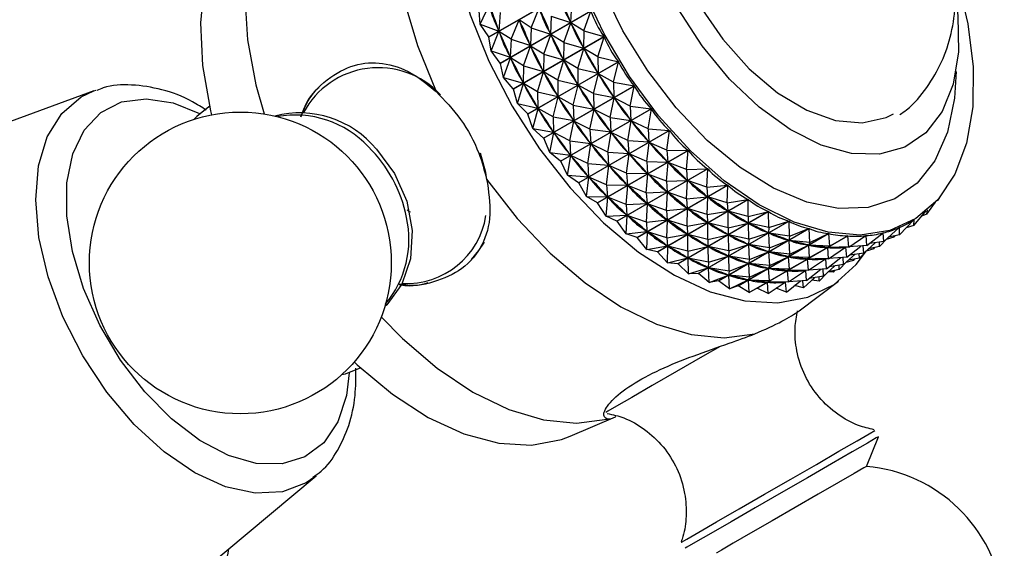
# Model space of a CAD drawing. Units: millimetres. Extents: x 3 to 3996, y 5 to 3995.
# Drawn here: x 545 to 587, y 822 to 845 of the extents above; entities that cross this region are included whole.
import ezdxf

# ---------------------------------------------------------------- set-up
doc = ezdxf.new("R2010")
doc.units = ezdxf.units.MM

msp = doc.modelspace()

# ---------------------------------------------------------------- linework, layer by layer
at = {"color": 7, "linetype": 'Continuous', "lineweight": 25}
for p, q in [((564.755, 843.992), (568.656, 846.244)), ((568.66, 846.234), (564.759, 843.982)), ((564.382, 844.547), (564.338, 845.119)), ((564.382, 844.547), (564.772, 845.364)), ((565.247, 842.863), (569.149, 845.116)), ((569.153, 845.106), (565.252, 842.854)), ((566.58, 844.391), (566.925, 845.227)), ((568.312, 845.391), (568.275, 844.618)), ((568.85, 844.25), (569.153, 845.106)), ((565.248, 845.047), (565.185, 844.246)), ((565.714, 843.891), (566.059, 844.727)), ((566.58, 844.391), (566.059, 844.727)), ((566.076, 844.686), (566.059, 844.727)), ((567.446, 844.891), (567.409, 844.118)), ((567.446, 844.891), (568.275, 844.618)), ((564.382, 844.547), (565.185, 844.246)), ((564.755, 843.992), (564.382, 844.547)), ((565.185, 844.246), (565.169, 844.287)), ((566.58, 844.391), (566.543, 843.618)), ((566.58, 844.391), (567.409, 844.118)), ((567.984, 843.75), (568.285, 844.598)), ((568.275, 844.618), (568.258, 844.658)), ((568.85, 844.25), (568.285, 844.598)), ((568.305, 844.559), (568.285, 844.598)), ((564.848, 843.391), (564.759, 843.982)), ((564.848, 843.391), (565.192, 844.227)), ((565.714, 843.891), (565.192, 844.227)), ((565.21, 844.186), (565.192, 844.227)), ((565.714, 843.891), (565.677, 843.118)), ((565.714, 843.891), (566.543, 843.618)), ((565.808, 841.754), (569.71, 844.007)), ((569.715, 843.997), (565.813, 841.745)), ((567.118, 843.25), (567.418, 844.098)), ((567.409, 844.118), (567.391, 844.158)), ((567.984, 843.75), (567.418, 844.098)), ((567.439, 844.059), (567.418, 844.098)), ((568.85, 844.25), (568.836, 843.509)), ((568.85, 844.25), (569.71, 844.007)), ((569.455, 843.133), (569.715, 843.997)), ((566.252, 842.75), (566.552, 843.598)), ((566.543, 843.618), (566.525, 843.658)), ((567.118, 843.25), (566.552, 843.598)), ((566.572, 843.559), (566.552, 843.598)), ((567.984, 843.75), (567.97, 843.009)), ((567.984, 843.75), (568.836, 843.509)), ((568.589, 842.633), (568.846, 843.49)), ((568.836, 843.509), (568.816, 843.549)), ((569.455, 843.133), (568.846, 843.49)), ((568.869, 843.451), (568.846, 843.49)), ((564.848, 843.391), (565.677, 843.118)), ((565.247, 842.863), (564.848, 843.391)), ((565.385, 842.25), (565.686, 843.098)), ((565.677, 843.118), (565.659, 843.158)), ((566.252, 842.75), (565.686, 843.098)), ((565.706, 843.059), (565.686, 843.098)), ((567.118, 843.25), (567.103, 842.509)), ((567.118, 843.25), (567.97, 843.009)), ((567.722, 842.133), (567.98, 842.99)), ((567.97, 843.009), (567.95, 843.048)), ((568.589, 842.633), (567.98, 842.99)), ((568.002, 842.951), (567.98, 842.99)), ((569.455, 843.133), (569.459, 842.429)), ((569.455, 843.133), (570.333, 842.927)), ((565.385, 842.25), (565.252, 842.854)), ((566.252, 842.75), (566.237, 842.009)), ((566.252, 842.75), (567.103, 842.509)), ((566.432, 840.675), (570.333, 842.927)), ((570.339, 842.918), (566.437, 840.666)), ((568.589, 842.633), (568.593, 841.929)), ((568.589, 842.633), (569.459, 842.429)), ((570.121, 842.052), (570.339, 842.918)), ((565.385, 842.25), (566.237, 842.009)), ((565.808, 841.754), (565.385, 842.25)), ((566.856, 841.633), (567.114, 842.49)), ((567.103, 842.509), (567.083, 842.548)), ((567.722, 842.133), (567.114, 842.49)), ((567.136, 842.451), (567.114, 842.49)), ((567.722, 842.133), (567.727, 841.429)), ((567.722, 842.133), (568.593, 841.929)), ((569.255, 841.552), (569.471, 842.411)), ((569.459, 842.429), (569.437, 842.468)), ((570.121, 842.052), (569.471, 842.411)), ((569.495, 842.373), (569.471, 842.411)), ((547.74, 841.671), (547.844, 841.707)), ((565.99, 841.133), (565.813, 841.745)), ((565.99, 841.133), (566.248, 841.989)), ((566.237, 842.009), (566.217, 842.048)), ((566.856, 841.633), (566.248, 841.989)), ((566.27, 841.951), (566.248, 841.989)), ((567.113, 839.636), (571.014, 841.888)), ((571.02, 841.879), (567.119, 839.627)), ((568.388, 841.052), (568.605, 841.911)), ((568.593, 841.929), (568.571, 841.968)), ((569.255, 841.552), (568.605, 841.911)), ((568.629, 841.873), (568.605, 841.911)), ((570.121, 842.052), (571.014, 841.888)), ((570.121, 842.052), (570.14, 841.389)), ((570.842, 841.017), (571.02, 841.879)), ((547.74, 841.671), (539.696, 838.726)), ((566.856, 841.633), (566.861, 840.929)), ((566.856, 841.633), (567.727, 841.429)), ((567.522, 840.552), (567.738, 841.411)), ((567.727, 841.429), (567.705, 841.468)), ((568.388, 841.052), (567.738, 841.411)), ((567.763, 841.373), (567.738, 841.411)), ((569.255, 841.552), (569.274, 840.889)), ((569.255, 841.552), (570.14, 841.389)), ((569.976, 840.517), (570.153, 841.372)), ((570.14, 841.389), (570.116, 841.427)), ((570.842, 841.017), (570.153, 841.372)), ((570.179, 841.336), (570.153, 841.372)), ((552.727, 841.002), (552.69, 840.98)), ((565.99, 841.133), (566.861, 840.929)), ((566.432, 840.675), (565.99, 841.133)), ((566.656, 840.052), (566.872, 840.911)), ((566.861, 840.929), (566.838, 840.968)), ((567.522, 840.552), (566.872, 840.911)), ((566.897, 840.873), (566.872, 840.911)), ((567.844, 838.646), (571.746, 840.898)), ((571.753, 840.89), (567.851, 838.638)), ((568.388, 841.052), (568.408, 840.389)), ((568.388, 841.052), (569.274, 840.889)), ((569.11, 840.017), (569.286, 840.872)), ((569.274, 840.889), (569.25, 840.927)), ((569.976, 840.517), (569.286, 840.872)), ((569.313, 840.836), (569.286, 840.872)), ((570.842, 841.017), (571.746, 840.898)), ((570.842, 841.017), (570.872, 840.399)), ((571.611, 840.037), (571.753, 840.89)), ((566.656, 840.052), (566.437, 840.666)), ((567.522, 840.552), (567.542, 839.889)), ((567.522, 840.552), (568.408, 840.389)), ((569.976, 840.517), (570.006, 839.899)), ((569.976, 840.517), (570.872, 840.399)), ((566.656, 840.052), (567.542, 839.889)), ((567.113, 839.636), (566.656, 840.052)), ((568.243, 839.517), (568.42, 840.372)), ((568.408, 840.389), (568.383, 840.427)), ((569.11, 840.017), (568.42, 840.372)), ((568.446, 840.336), (568.42, 840.372)), ((569.11, 840.017), (569.14, 839.399)), ((569.11, 840.017), (570.006, 839.899)), ((570.745, 839.537), (570.885, 840.383)), ((570.872, 840.399), (570.846, 840.435)), ((571.611, 840.037), (570.885, 840.383)), ((570.913, 840.349), (570.885, 840.383)), ((571.611, 840.037), (572.522, 839.967)), ((571.611, 840.037), (571.648, 839.468)), ((567.377, 839.017), (567.119, 839.627)), ((567.377, 839.017), (567.554, 839.872)), ((567.542, 839.889), (567.517, 839.927)), ((568.243, 839.517), (567.554, 839.872)), ((567.58, 839.836), (567.554, 839.872)), ((568.62, 837.715), (572.522, 839.967)), ((572.529, 839.96), (568.627, 837.707)), ((569.879, 839.037), (570.019, 839.882)), ((570.006, 839.899), (569.979, 839.935)), ((570.745, 839.537), (570.019, 839.882)), ((570.047, 839.849), (570.019, 839.882)), ((572.422, 839.122), (572.529, 839.96)), ((568.243, 839.517), (568.273, 838.899)), ((568.243, 839.517), (569.14, 839.399)), ((569.013, 838.537), (569.153, 839.382)), ((569.14, 839.399), (569.113, 839.435)), ((569.879, 839.037), (569.153, 839.382)), ((569.181, 839.349), (569.153, 839.382)), ((570.745, 839.537), (570.781, 838.968)), ((570.745, 839.537), (571.648, 839.468)), ((571.556, 838.622), (571.661, 839.452)), ((571.648, 839.468), (571.62, 839.501)), ((572.422, 839.122), (571.661, 839.452)), ((571.691, 839.421), (571.661, 839.452)), ((567.377, 839.017), (568.273, 838.899)), ((567.844, 838.646), (567.377, 839.017)), ((568.147, 838.037), (568.286, 838.882)), ((568.273, 838.899), (568.247, 838.935)), ((569.013, 838.537), (568.286, 838.882)), ((568.314, 838.849), (568.286, 838.882)), ((569.433, 836.851), (573.334, 839.104)), ((573.341, 839.097), (569.44, 836.844)), ((569.879, 839.037), (569.915, 838.468)), ((569.879, 839.037), (570.781, 838.968)), ((570.69, 838.122), (570.795, 838.952)), ((570.781, 838.968), (570.754, 839.001)), ((571.556, 838.622), (570.795, 838.952)), ((570.824, 838.921), (570.795, 838.952)), ((572.422, 839.122), (573.334, 839.104)), ((572.422, 839.122), (572.46, 838.604)), ((573.266, 838.28), (573.341, 839.097)), ((568.147, 838.037), (567.851, 838.638)), ((569.013, 838.537), (569.049, 837.968)), ((569.013, 838.537), (569.915, 838.468)), ((569.823, 837.622), (569.929, 838.452)), ((569.915, 838.468), (569.887, 838.501)), ((570.69, 838.122), (569.929, 838.452)), ((569.958, 838.421), (569.929, 838.452)), ((570.274, 836.063), (574.176, 838.316)), ((571.556, 838.622), (571.594, 838.104)), ((571.556, 838.622), (572.46, 838.604)), ((572.4, 837.78), (572.475, 838.59)), ((572.46, 838.604), (572.431, 838.635)), ((573.266, 838.28), (572.475, 838.59)), ((572.505, 838.561), (572.475, 838.59)), ((573.266, 838.28), (574.176, 838.316)), ((568.147, 838.037), (569.049, 837.968)), ((568.62, 837.715), (568.147, 838.037)), ((568.957, 837.122), (569.063, 837.952)), ((569.049, 837.968), (569.021, 838.001)), ((569.823, 837.622), (569.063, 837.952)), ((569.092, 837.921), (569.063, 837.952)), ((574.183, 838.309), (570.282, 836.057)), ((570.69, 838.122), (570.728, 837.604)), ((570.69, 838.122), (571.594, 838.104)), ((571.534, 837.28), (571.608, 838.089)), ((571.594, 838.104), (571.565, 838.135)), ((572.4, 837.78), (571.608, 838.089)), ((571.639, 838.061), (571.608, 838.089)), ((573.266, 838.28), (573.302, 837.816)), ((574.136, 837.518), (574.183, 838.309)), ((568.957, 837.122), (568.627, 837.707)), ((569.823, 837.622), (569.862, 837.104)), ((569.823, 837.622), (570.728, 837.604)), ((570.668, 836.779), (570.742, 837.589)), ((570.728, 837.604), (570.699, 837.635)), ((571.534, 837.28), (570.742, 837.589)), ((570.772, 837.561), (570.742, 837.589)), ((571.137, 835.358), (575.039, 837.611)), ((575.047, 837.605), (571.145, 835.353)), ((572.4, 837.78), (573.302, 837.816)), ((572.4, 837.78), (572.436, 837.315)), ((573.27, 837.018), (573.317, 837.803)), ((573.302, 837.816), (573.272, 837.844)), ((574.136, 837.518), (573.317, 837.803)), ((573.348, 837.777), (573.317, 837.803)), ((574.136, 837.518), (575.039, 837.611)), ((574.136, 837.518), (574.165, 837.11)), ((575.024, 836.845), (575.047, 837.605)), ((568.957, 837.122), (569.862, 837.104)), ((569.433, 836.851), (568.957, 837.122)), ((569.801, 836.279), (569.876, 837.089)), ((569.862, 837.104), (569.832, 837.135)), ((570.668, 836.779), (569.876, 837.089)), ((569.906, 837.061), (569.876, 837.089)), ((571.534, 837.28), (572.436, 837.315)), ((571.534, 837.28), (571.569, 836.815)), ((572.404, 836.518), (572.451, 837.302)), ((572.436, 837.315), (572.405, 837.344)), ((573.27, 837.018), (572.451, 837.302)), ((572.482, 837.277), (572.451, 837.302)), ((573.27, 837.018), (574.165, 837.11)), ((574.165, 837.11), (574.134, 837.135)), ((574.158, 836.345), (574.18, 837.099)), ((575.024, 836.845), (574.18, 837.099)), ((574.212, 837.076), (574.18, 837.099)), ((584.099, 836.961), (584.192, 837.107)), ((569.801, 836.279), (569.44, 836.844)), ((570.668, 836.779), (571.569, 836.815)), ((570.668, 836.779), (570.703, 836.315)), ((571.538, 836.018), (571.584, 836.802)), ((571.569, 836.815), (571.539, 836.844)), ((572.404, 836.518), (571.584, 836.802)), ((571.615, 836.777), (571.584, 836.802)), ((572.014, 834.743), (575.915, 836.995)), ((575.923, 836.99), (572.021, 834.738)), ((573.299, 836.61), (573.268, 836.635)), ((573.27, 837.018), (573.299, 836.61)), ((575.024, 836.845), (575.915, 836.995)), ((575.024, 836.845), (575.041, 836.494)), ((575.921, 836.265), (575.923, 836.99)), ((583.617, 836.364), (583.995, 836.881)), ((584.099, 836.961), (584.047, 836.938)), ((584.099, 836.961), (584.127, 837.029)), ((569.801, 836.279), (570.703, 836.315)), ((570.274, 836.063), (569.801, 836.279)), ((570.671, 835.518), (570.718, 836.302)), ((570.703, 836.315), (570.673, 836.344)), ((571.538, 836.018), (570.718, 836.302)), ((570.749, 836.277), (570.718, 836.302)), ((572.404, 836.518), (573.299, 836.61)), ((572.404, 836.518), (572.433, 836.11)), ((572.895, 834.223), (576.797, 836.475)), ((576.804, 836.471), (572.902, 834.219)), ((573.291, 835.845), (573.314, 836.598)), ((574.158, 836.345), (573.314, 836.598)), ((573.345, 836.576), (573.314, 836.598)), ((574.158, 836.345), (575.041, 836.494)), ((574.158, 836.345), (574.175, 835.994)), ((575.041, 836.494), (575.01, 836.516)), ((575.055, 835.765), (575.057, 836.484)), ((575.921, 836.265), (575.057, 836.484)), ((575.088, 836.465), (575.057, 836.484)), ((575.921, 836.265), (576.797, 836.475)), ((575.921, 836.265), (575.923, 835.973)), ((576.819, 835.786), (576.804, 836.471)), ((583.063, 835.866), (583.591, 836.496)), ((583.617, 836.364), (583.421, 836.293)), ((583.617, 836.364), (583.645, 836.542)), ((570.671, 835.518), (570.282, 836.057)), ((571.538, 836.018), (572.433, 836.11)), ((571.538, 836.018), (571.566, 835.61)), ((572.433, 836.11), (572.402, 836.135)), ((572.425, 835.345), (572.448, 836.098)), ((573.291, 835.845), (572.448, 836.098)), ((572.479, 836.076), (572.448, 836.098)), ((573.291, 835.845), (574.175, 835.994)), ((573.291, 835.845), (573.309, 835.494)), ((573.773, 833.802), (577.675, 836.055)), ((577.682, 836.052), (573.781, 833.799)), ((574.175, 835.994), (574.144, 836.016)), ((574.188, 835.265), (574.19, 835.984)), ((575.055, 835.765), (574.19, 835.984)), ((574.222, 835.965), (574.19, 835.984)), ((575.055, 835.765), (575.923, 835.973)), ((575.923, 835.973), (575.891, 835.992)), ((576.819, 835.786), (575.938, 835.965)), ((575.952, 835.286), (575.938, 835.965)), ((575.97, 835.95), (575.938, 835.965)), ((576.819, 835.786), (576.801, 835.552)), ((576.819, 835.786), (577.675, 836.055)), ((577.709, 835.411), (577.682, 836.052)), ((581.765, 835.184), (582.43, 835.786)), ((582.436, 835.789), (582.427, 835.784)), ((582.444, 835.472), (582.436, 835.789)), ((582.444, 835.472), (583.061, 836.114)), ((583.063, 835.866), (582.733, 835.772)), ((582.889, 836.013), (582.966, 836.058)), ((583.063, 835.866), (583.073, 836.121)), ((570.671, 835.518), (571.566, 835.61)), ((571.137, 835.358), (570.671, 835.518)), ((571.559, 834.844), (571.145, 835.353)), ((571.566, 835.61), (571.535, 835.635)), ((571.559, 834.844), (571.581, 835.598)), ((572.425, 835.345), (571.581, 835.598)), ((571.613, 835.576), (571.581, 835.598)), ((572.425, 835.345), (573.309, 835.494)), ((573.309, 835.494), (573.277, 835.516)), ((573.322, 834.765), (573.324, 835.484)), ((574.188, 835.265), (573.324, 835.484)), ((573.356, 835.465), (573.324, 835.484)), ((574.188, 835.265), (575.057, 835.473)), ((574.64, 833.486), (578.542, 835.739)), ((578.549, 835.736), (574.647, 833.484)), ((575.057, 835.473), (575.025, 835.492)), ((575.055, 835.765), (575.057, 835.473)), ((575.952, 835.286), (575.072, 835.465)), ((575.086, 834.786), (575.072, 835.465)), ((575.103, 835.45), (575.072, 835.465)), ((575.487, 833.277), (579.389, 835.53)), ((579.396, 835.528), (575.494, 833.276)), ((575.952, 835.286), (576.801, 835.552)), ((576.307, 833.177), (580.209, 835.429)), ((580.216, 835.429), (576.314, 833.176)), ((576.801, 835.552), (576.77, 835.568)), ((577.709, 835.411), (576.816, 835.546)), ((576.843, 834.911), (576.816, 835.546)), ((576.847, 835.535), (576.816, 835.546)), ((577.709, 835.411), (577.668, 835.236)), ((577.709, 835.411), (578.542, 835.739)), ((578.584, 835.143), (578.549, 835.736)), ((578.584, 835.143), (579.389, 835.53)), ((579.434, 834.986), (579.396, 835.528)), ((579.434, 834.986), (580.209, 835.429)), ((580.253, 834.94), (580.216, 835.429)), ((580.253, 834.94), (580.994, 835.439)), ((581.001, 835.439), (580.96, 835.416)), ((581.033, 835.006), (581.001, 835.439)), ((581.033, 835.006), (581.737, 835.558)), ((581.743, 835.56), (581.727, 835.55)), ((581.765, 835.184), (581.743, 835.56)), ((582.197, 835.366), (581.867, 835.272)), ((582.444, 835.472), (581.972, 835.371)), ((582.197, 835.366), (582.251, 835.431)), ((582.197, 835.366), (582.199, 835.42)), ((571.559, 834.844), (572.443, 834.994)), ((572.443, 834.994), (572.411, 835.016)), ((572.425, 835.345), (572.443, 834.994)), ((572.456, 834.265), (572.458, 834.984)), ((573.322, 834.765), (572.458, 834.984)), ((572.49, 834.965), (572.458, 834.984)), ((573.322, 834.765), (574.19, 834.973)), ((574.19, 834.973), (574.159, 834.992)), ((574.188, 835.265), (574.19, 834.973)), ((575.086, 834.786), (574.206, 834.965)), ((574.22, 834.286), (574.206, 834.965)), ((574.237, 834.95), (574.206, 834.965)), ((575.086, 834.786), (575.935, 835.052)), ((575.935, 835.052), (575.903, 835.067)), ((575.952, 835.286), (575.935, 835.052)), ((576.843, 834.911), (575.95, 835.046)), ((575.977, 834.411), (575.95, 835.046)), ((575.981, 835.035), (575.95, 835.046)), ((576.843, 834.911), (577.668, 835.236)), ((577.668, 835.236), (577.637, 835.247)), ((578.584, 835.143), (577.683, 835.231)), ((577.718, 834.643), (577.683, 835.231)), ((577.714, 835.224), (577.683, 835.231)), ((577.718, 834.643), (578.516, 835.026)), ((578.516, 835.026), (578.485, 835.034)), ((578.584, 835.143), (578.516, 835.026)), ((579.434, 834.986), (578.53, 835.023)), ((578.568, 834.486), (578.53, 835.023)), ((578.56, 835.02), (578.53, 835.023)), ((578.568, 834.486), (579.336, 834.925)), ((579.336, 834.925), (579.307, 834.929)), ((579.434, 834.986), (579.336, 834.925)), ((580.253, 834.94), (579.35, 834.925)), ((579.387, 834.44), (579.35, 834.925)), ((579.378, 834.925), (579.35, 834.925)), ((579.387, 834.44), (580.121, 834.934)), ((580.121, 834.934), (580.093, 834.934)), ((580.126, 834.935), (580.094, 834.916)), ((580.253, 834.94), (580.121, 834.934)), ((580.166, 834.506), (580.135, 834.935)), ((580.166, 834.506), (580.779, 834.986)), ((581.033, 835.006), (580.262, 834.946)), ((580.899, 834.684), (580.881, 834.994)), ((580.899, 834.684), (581.392, 835.13)), ((581.578, 834.972), (581.106, 834.871)), ((581.765, 835.184), (581.146, 835.095)), ((581.331, 834.866), (581.385, 834.93)), ((581.578, 834.972), (581.573, 835.156)), ((581.578, 834.972), (581.895, 835.301)), ((572.014, 834.743), (571.559, 834.844)), ((572.456, 834.265), (572.021, 834.738)), ((573.322, 834.765), (573.324, 834.473)), ((574.22, 834.286), (575.069, 834.552)), ((575.069, 834.552), (575.037, 834.567)), ((575.086, 834.786), (575.069, 834.552)), ((575.977, 834.411), (575.084, 834.546)), ((575.11, 833.911), (575.084, 834.546)), ((575.115, 834.535), (575.084, 834.546)), ((575.977, 834.411), (576.802, 834.736)), ((576.802, 834.736), (576.771, 834.747)), ((576.843, 834.911), (576.802, 834.736)), ((577.718, 834.643), (576.817, 834.731)), ((576.851, 834.143), (576.817, 834.731)), ((576.847, 834.724), (576.817, 834.731)), ((576.851, 834.143), (577.65, 834.526)), ((577.65, 834.526), (577.619, 834.534)), ((577.718, 834.643), (577.65, 834.526)), ((578.568, 834.486), (577.664, 834.523)), ((577.702, 833.986), (577.664, 834.523)), ((577.694, 834.52), (577.664, 834.523)), ((580.166, 834.506), (579.396, 834.446)), ((580.033, 834.184), (580.526, 834.63)), ((580.899, 834.684), (580.28, 834.595)), ((580.712, 834.471), (580.707, 834.656)), ((580.712, 834.471), (581.028, 834.801)), ((581.331, 834.866), (581, 834.772)), ((581.331, 834.866), (581.333, 834.919)), ((572.456, 834.265), (573.324, 834.473)), ((572.895, 834.223), (572.456, 834.265)), ((573.354, 833.786), (572.902, 834.219)), ((573.324, 834.473), (573.293, 834.492)), ((574.22, 834.286), (573.34, 834.465)), ((573.354, 833.786), (573.34, 834.465)), ((573.371, 834.45), (573.34, 834.465)), ((574.22, 834.286), (574.203, 834.052)), ((575.11, 833.911), (575.936, 834.236)), ((575.936, 834.236), (575.905, 834.247)), ((575.977, 834.411), (575.936, 834.236)), ((576.851, 834.143), (575.951, 834.231)), ((575.985, 833.643), (575.951, 834.231)), ((575.981, 834.224), (575.951, 834.231)), ((576.851, 834.143), (576.783, 834.026)), ((577.702, 833.986), (578.47, 834.425)), ((578.47, 834.425), (578.44, 834.429)), ((578.568, 834.486), (578.47, 834.425)), ((579.387, 834.44), (578.484, 834.425)), ((578.521, 833.94), (578.484, 834.425)), ((578.512, 834.425), (578.484, 834.425)), ((578.521, 833.94), (579.255, 834.434)), ((579.167, 833.684), (579.659, 834.13)), ((579.255, 834.434), (579.227, 834.434)), ((579.26, 834.435), (579.228, 834.416)), ((579.387, 834.44), (579.255, 834.434)), ((579.3, 834.006), (579.269, 834.435)), ((579.3, 834.006), (579.913, 834.486)), ((580.033, 834.184), (579.414, 834.095)), ((579.846, 833.971), (579.841, 834.156)), ((579.846, 833.971), (580.162, 834.301)), ((580.033, 834.184), (580.014, 834.494)), ((580.465, 834.366), (580.134, 834.272)), ((580.712, 834.471), (580.24, 834.371)), ((580.465, 834.366), (580.519, 834.43)), ((580.465, 834.366), (580.467, 834.419)), ((573.354, 833.786), (574.203, 834.052)), ((573.773, 833.802), (573.354, 833.786)), ((574.244, 833.411), (573.781, 833.799)), ((574.203, 834.052), (574.171, 834.067)), ((575.11, 833.911), (574.218, 834.046)), ((574.244, 833.411), (574.218, 834.046)), ((574.249, 834.035), (574.218, 834.046)), ((574.244, 833.411), (575.07, 833.736)), ((575.07, 833.736), (575.038, 833.747)), ((575.11, 833.911), (575.07, 833.736)), ((575.985, 833.643), (575.085, 833.731)), ((575.119, 833.143), (575.085, 833.731)), ((575.115, 833.724), (575.085, 833.731)), ((575.985, 833.643), (576.783, 834.026)), ((576.783, 834.026), (576.753, 834.034)), ((577.702, 833.986), (576.798, 834.023)), ((576.836, 833.486), (576.798, 834.023)), ((576.827, 834.02), (576.798, 834.023)), ((576.836, 833.486), (577.604, 833.925)), ((577.604, 833.925), (577.574, 833.929)), ((577.702, 833.986), (577.604, 833.925)), ((578.521, 833.94), (577.618, 833.924)), ((577.646, 833.925), (577.618, 833.924)), ((577.655, 833.44), (577.618, 833.924)), ((577.655, 833.44), (578.389, 833.934)), ((578.389, 833.934), (578.361, 833.934)), ((578.394, 833.935), (578.362, 833.916)), ((578.521, 833.94), (578.389, 833.934)), ((578.434, 833.506), (578.402, 833.935)), ((578.434, 833.506), (579.046, 833.986)), ((579.3, 834.006), (578.529, 833.946)), ((579.167, 833.684), (578.547, 833.595)), ((578.979, 833.471), (578.975, 833.656)), ((578.979, 833.471), (579.296, 833.801)), ((579.167, 833.684), (579.148, 833.994)), ((579.598, 833.866), (579.371, 833.869)), ((579.846, 833.971), (579.373, 833.871)), ((579.598, 833.866), (579.652, 833.93)), ((579.598, 833.866), (579.6, 833.919)), ((574.64, 833.486), (574.244, 833.411)), ((575.119, 833.143), (574.647, 833.484)), ((575.119, 833.143), (575.917, 833.526)), ((575.487, 833.277), (575.119, 833.143)), ((575.97, 832.986), (575.494, 833.276)), ((575.917, 833.526), (575.887, 833.533)), ((575.985, 833.643), (575.917, 833.526)), ((576.836, 833.486), (575.932, 833.523)), ((575.97, 832.986), (575.932, 833.523)), ((575.961, 833.52), (575.932, 833.523)), ((575.97, 832.986), (576.737, 833.425)), ((576.737, 833.425), (576.708, 833.429)), ((576.836, 833.486), (576.737, 833.425)), ((577.655, 833.44), (576.751, 833.424)), ((576.78, 833.425), (576.751, 833.424)), ((576.789, 832.94), (576.751, 833.424)), ((576.789, 832.94), (577.523, 833.434)), ((577.523, 833.434), (577.495, 833.434)), ((577.528, 833.435), (577.496, 833.416)), ((577.655, 833.44), (577.523, 833.434)), ((577.568, 833.006), (577.536, 833.435)), ((577.568, 833.006), (578.18, 833.486)), ((578.434, 833.506), (577.663, 833.445)), ((578.3, 833.184), (577.924, 833.285)), ((578.117, 832.189), (579.82, 833.473)), ((578.3, 833.184), (578.282, 833.494)), ((578.3, 833.184), (578.793, 833.63)), ((578.979, 833.471), (578.668, 833.517)), ((576.307, 833.177), (575.97, 832.986)), ((576.789, 832.94), (576.314, 833.176)), ((577.568, 833.006), (577.135, 833.173)), ((559.19, 829.722), (559.227, 829.743)), ((568.252, 826.794), (570.215, 827.628)), ((581.016, 825.495), (581.529, 826.771)), ((550.739, 819.596), (557.312, 825.089)), ((557.312, 825.089), (557.217, 825.012))]:
    msp.add_line(p, q, dxfattribs=at)
at = {"color": 7, "linetype": 'Continuous', "lineweight": 25, "flags": 128}
for points in [[(567.972, 857.352), (567.255, 857.269), (566.036, 856.87), (564.987, 856.163), (564.134, 855.164), (563.499, 853.901), (563.098, 852.406), (562.942, 850.718), (563.036, 848.88), (563.376, 846.94), (563.954, 844.949), (564.754, 842.957), (565.757, 841.017)], [(573.681, 855.408), (573.136, 854.999), (572.488, 854.131), (572.077, 852.997), (571.922, 851.647), (572.029, 850.139), (572.395, 848.54), (573.003, 846.919), (573.826, 845.347), (574.828, 843.894), (575.966, 842.622), (577.19, 841.586), (578.446, 840.834), (579.68, 840.396), (580.837, 840.293), (581.868, 840.529), (582.181, 840.685)], [(562.482, 854.979), (561.677, 853.925), (561.088, 852.621), (560.728, 851.098), (560.607, 849.393), (560.728, 847.549), (561.088, 845.61), (561.677, 843.625), (562.482, 841.643)], [(556.118, 851.305), (555.313, 850.252), (554.724, 848.947), (554.364, 847.424), (554.243, 845.719), (554.364, 843.875), (554.724, 841.937), (555.072, 840.679)], [(554.687, 850.292), (554.38, 850.039), (553.527, 849.041), (552.892, 847.778), (552.491, 846.283), (552.336, 844.595), (552.429, 842.757), (552.769, 840.817), (552.812, 840.64)], [(584.873, 845.594), (584.956, 844.922), (584.982, 843.355), (584.753, 841.958), (584.277, 840.781), (583.572, 839.866), (582.663, 839.247), (581.583, 838.946), (580.371, 838.974), (579.071, 839.329), (577.73, 840), (576.396, 840.962), (575.117, 842.179), (573.941, 843.609), (572.908, 845.199), (572.057, 846.892), (571.418, 848.627)], [(584.932, 846.436), (585.389, 844.557), (585.617, 842.705), (585.597, 840.978), (585.329, 839.42), (584.82, 838.076), (584.086, 836.981), (583.144, 836.166), (582.022, 835.653), (580.75, 835.456), (579.363, 835.579), (577.897, 836.021), (576.394, 836.768), (574.895, 837.801), (573.44, 839.09), (572.068, 840.602), (570.818, 842.295), (569.724, 844.122), (568.814, 846.034), (568.115, 847.979)], [(584.878, 842.51), (584.814, 841.349), (584.512, 839.893), (583.969, 838.661), (583.202, 837.691), (582.234, 837.013), (581.095, 836.646), (579.819, 836.602), (578.445, 836.882), (577.015, 837.478), (575.572, 838.372), (574.16, 839.536), (572.822, 840.935), (571.599, 842.527), (570.527, 844.263), (569.64, 846.091), (568.964, 847.954)], [(564.759, 843.982), (564.758, 843.983), (564.758, 843.984), (564.757, 843.986), (564.757, 843.987), (564.756, 843.988), (564.756, 843.989), (564.755, 843.99), (564.755, 843.992)], [(565.252, 842.854), (565.251, 842.855), (565.251, 842.856), (565.25, 842.857), (565.249, 842.858), (565.249, 842.86), (565.248, 842.861), (565.248, 842.862), (565.247, 842.863)], [(565.813, 841.745), (565.812, 841.746), (565.812, 841.747), (565.811, 841.748), (565.81, 841.75), (565.81, 841.751), (565.809, 841.752), (565.809, 841.753), (565.808, 841.754)], [(557.217, 825.012), (556.89, 824.79), (555.865, 824.396), (554.694, 824.336), (553.42, 824.613), (552.094, 825.217), (550.766, 826.123), (549.486, 827.298), (548.306, 828.696), (547.269, 830.263), (546.415, 831.939), (545.778, 833.66), (545.381, 835.359), (545.241, 836.972), (545.362, 838.436), (545.74, 839.695), (546.36, 840.7), (547.198, 841.414), (547.74, 841.671)], [(558.745, 829.527), (558.624, 828.55), (558.248, 827.408), (557.643, 826.514), (556.833, 825.905), (555.853, 825.604), (554.741, 825.624), (553.544, 825.966), (552.31, 826.613), (551.091, 827.541), (549.935, 828.71), (548.89, 830.074), (548, 831.576), (547.3, 833.155), (546.819, 834.746), (546.577, 836.285), (546.583, 837.707), (546.838, 838.955), (547.331, 839.978), (548.042, 840.733), (548.942, 841.191), (549.994, 841.332), (551.154, 841.15), (552.3, 840.693)], [(552.69, 840.98), (552.175, 840.569), (552.071, 840.45)], [(565.757, 841.017), (566.936, 839.178), (568.26, 837.489), (569.696, 835.993), (571.206, 834.729), (572.751, 833.729), (574.291, 833.02), (575.785, 832.62), (577.197, 832.538), (578.488, 832.778), (579.625, 833.333), (580.58, 834.189), (581.015, 834.776)], [(566.437, 840.666), (566.437, 840.667), (566.436, 840.668), (566.435, 840.669), (566.434, 840.67), (566.434, 840.672), (566.433, 840.673), (566.432, 840.674), (566.432, 840.675)], [(567.119, 839.627), (567.118, 839.628), (567.117, 839.629), (567.116, 839.63), (567.116, 839.631), (567.115, 839.632), (567.114, 839.633), (567.113, 839.635), (567.113, 839.636)], [(559.914, 839.162), (560.693, 838.112), (561.22, 836.914), (561.456, 835.659), (561.383, 834.439), (561.007, 833.344), (560.356, 832.455), (560.276, 832.379)], [(564.674, 837.843), (564.625, 838.157), (564.402, 838.985)], [(567.851, 838.638), (567.85, 838.639), (567.849, 838.64), (567.848, 838.641), (567.848, 838.642), (567.847, 838.643), (567.846, 838.644), (567.845, 838.645), (567.844, 838.646)], [(564.661, 837.868), (565.976, 836.179), (567.4, 834.676), (568.899, 833.396), (570.436, 832.369), (571.972, 831.622), (573.471, 831.172), (574.896, 831.03), (576.21, 831.201)], [(568.627, 837.707), (568.626, 837.708), (568.625, 837.709), (568.624, 837.71), (568.623, 837.711), (568.623, 837.712), (568.622, 837.713), (568.621, 837.714), (568.62, 837.715)], [(569.44, 836.844), (569.439, 836.845), (569.438, 836.846), (569.437, 836.847), (569.436, 836.848), (569.435, 836.849), (569.434, 836.85), (569.433, 836.851), (569.433, 836.851)], [(564.004, 834.41), (564.33, 834.793), (564.561, 835.15)], [(560.123, 831.932), (561.036, 831.003), (562.535, 829.722), (564.072, 828.695), (565.609, 827.948), (567.107, 827.498), (568.532, 827.356), (569.846, 827.527)], [(574.717, 830.664), (573.959, 830.227), (572.831, 829.575), (571.787, 828.973), (570.906, 828.464), (570.253, 828.087), (569.876, 827.869), (569.792, 827.821)], [(558.959, 829.994), (559.09, 829.87), (560.599, 828.606), (562.144, 827.606), (563.684, 826.897), (565.179, 826.497), (566.59, 826.415), (567.881, 826.655), (568.252, 826.794)], [(558.429, 829.452), (558.576, 829.481), (559.19, 829.722)], [(579.832, 826.145), (580.612, 826.595), (581.139, 826.899), (581.374, 827.035), (581.385, 827.042)], [(581.529, 826.771), (581.439, 826.719), (581.055, 826.497), (580.397, 826.117), (579.514, 825.608), (578.472, 825.006), (577.348, 824.357), (576.226, 823.709), (575.188, 823.11), (574.311, 822.604), (573.661, 822.229), (573.286, 822.012), (573.209, 821.968)], [(573.041, 822.224), (573.049, 822.229), (573.276, 822.359), (573.794, 822.659), (574.566, 823.104), (575.535, 823.663), (576.627, 824.294), (577.764, 824.95), (578.859, 825.583), (579.832, 826.145)], [(581.016, 825.495), (580.905, 825.43), (580.493, 825.192), (579.816, 824.801), (578.941, 824.296), (577.953, 823.726), (576.95, 823.147), (576.028, 822.615), (575.28, 822.182), (574.777, 821.892), (574.569, 821.772), (574.565, 821.77)]]:
    msp.add_lwpolyline(points, dxfattribs=at)
at = {"color": 7, "linetype": 'Continuous', "lineweight": 25}
msp.add_circle((554.054, 834.26), 6.5, dxfattribs=at)
for centre, radius, start, end in [((559.996, 839.024), 3.646, 42.9134, 151.9695), ((556.601, 836.425), 4.297, 39.5607, 104.3589), ((556.409, 836.302), 4.327, 43.1504, 100.1342), ((555.507, 835.101), 5.812, 11.0935, 45.7078), ((556.967, 835.273), 4.348, 320.2225, 12.5695), ((561.216, 836.831), 3.456, 266.8467, 351.1668), ((581.363, 848.725), 16.831, 228.7886, 228.8218), ((580.246, 847.355), 15.063, 232.7923, 232.8281), ((579.207, 845.875), 13.254, 237.1284, 237.1674), ((578.309, 844.351), 11.484, 241.8755, 241.9184), ((577.593, 842.855), 9.825, 247.1218, 247.1694), ((577.082, 841.455), 8.334, 252.9617, 253.0148), ((576.774, 840.212), 7.053, 259.4866, 259.546), ((576.646, 839.176), 6.008, 266.7675, 266.8336), ((580.454, 819.019), 6.5, 210, 85.0349)]:
    msp.add_arc(centre, radius, start, end, dxfattribs=at)
for centre, major_axis, ratio, start_param, end_param in [((554.326, 834.419), (11.299, 13.991), 0.665161, 5.906042, 5.994095), ((596.852, 858.969), (28.759, 14), 0.398092, 3.081125, 3.169177), ((551.727, 832.919), (10.525, 15.542), 0.589861, 5.839222, 5.927275), ((594.254, 857.469), (29.184, 12.97), 0.392171, 3.072252, 3.160305), ((553.459, 833.919), (11.299, 13.991), 0.665161, 5.906042, 5.994095), ((595.986, 858.469), (28.759, 14), 0.398092, 3.081125, 3.169177), ((597.718, 859.469), (28.272, 15.022), 0.401652, 3.085631, 3.181463), ((552.593, 833.419), (11.299, 13.991), 0.665161, 5.906042, 5.994095), ((595.12, 857.969), (28.759, 14), 0.398092, 3.081125, 3.169177), ((554.326, 834.419), (12.792, 11.752), 0.727429, 6.036981, 6.125033), ((596.852, 858.969), (28.272, 15.022), 0.401652, 3.089521, 3.177573), ((551.727, 832.919), (11.299, 13.991), 0.665161, 5.906042, 5.994095), ((594.254, 857.469), (28.759, 14), 0.398092, 3.081125, 3.169177), ((553.459, 833.919), (12.792, 11.752), 0.727429, 6.036981, 6.125033), ((595.986, 858.469), (28.272, 15.022), 0.401652, 3.089521, 3.177573), ((597.718, 859.469), (27.727, 16.024), 0.402821, 3.093784, 3.189617), ((552.593, 833.419), (12.792, 11.752), 0.727429, 6.036981, 6.125033), ((595.12, 857.969), (28.272, 15.022), 0.401652, 3.089521, 3.177573), ((554.326, 834.419), (14.861, 8.516), 0.753163, 6.242134, 6.330187), ((596.852, 858.969), (27.727, 16.024), 0.402821, 3.097674, 3.185727), ((551.727, 832.919), (12.792, 11.752), 0.727429, 6.036981, 6.125033), ((594.254, 857.469), (28.272, 15.022), 0.401652, 3.089521, 3.177573), ((553.459, 833.919), (14.861, 8.516), 0.753163, 6.242134, 6.330187), ((595.986, 858.469), (27.727, 16.024), 0.402821, 3.097674, 3.185727), ((597.718, 859.469), (27.13, 16.996), 0.401589, 3.101941, 3.197773), ((552.593, 833.419), (14.861, 8.516), 0.753163, 6.242134, 6.330187), ((595.12, 857.969), (27.727, 16.024), 0.402821, 3.097674, 3.185727), ((554.326, 834.419), (16.612, 5.122), 0.726122, 0.162689, 0.250741), ((596.852, 858.969), (27.13, 16.996), 0.401589, 3.105831, 3.193883), ((551.727, 832.919), (14.861, 8.516), 0.753163, 6.242134, 6.330187), ((594.254, 857.469), (27.727, 16.024), 0.402821, 3.097674, 3.185727), ((553.459, 833.919), (16.612, 5.122), 0.726122, 0.162689, 0.250741), ((595.986, 858.469), (27.13, 16.996), 0.401589, 3.105831, 3.193883), ((597.718, 859.469), (26.488, 17.928), 0.397965, 3.110347, 3.206179), ((552.593, 833.419), (16.612, 5.122), 0.726122, 0.162689, 0.250741), ((595.12, 857.969), (27.13, 16.996), 0.401589, 3.105831, 3.193883), ((554.326, 834.419), (17.793, 2.739), 0.66325, 0.29156, 0.379612), ((596.852, 858.969), (26.488, 17.928), 0.397965, 3.114237, 3.202289), ((551.727, 832.919), (16.612, 5.122), 0.726122, 0.162689, 0.250741), ((594.254, 857.469), (27.13, 16.996), 0.401589, 3.105831, 3.193883), ((597.718, 859.469), (25.807, 18.81), 0.391982, 3.119235, 3.215067), ((553.459, 833.919), (17.793, 2.739), 0.66325, 0.29156, 0.379612), ((595.986, 858.469), (26.488, 17.928), 0.397965, 3.114237, 3.202289), ((552.593, 833.419), (17.793, 2.739), 0.66325, 0.29156, 0.379612), ((595.12, 857.969), (26.488, 17.928), 0.397965, 3.114237, 3.202289), ((554.326, 834.419), (18.747, 1.313), 0.587812, 0.357086, 0.445138), ((596.852, 858.969), (25.807, 18.81), 0.391982, 3.123125, 3.211177), ((551.727, 832.919), (17.793, 2.739), 0.66325, 0.29156, 0.379612), ((594.254, 857.469), (26.488, 17.928), 0.397965, 3.114237, 3.202289), ((553.459, 833.919), (18.747, 1.313), 0.587812, 0.357086, 0.445138), ((595.986, 858.469), (25.807, 18.81), 0.391982, 3.123125, 3.211177), ((597.718, 859.469), (25.095, 19.634), 0.383689, 3.128814, 3.224646), ((552.593, 833.419), (18.747, 1.313), 0.587812, 0.357086, 0.445138), ((595.12, 857.969), (25.807, 18.81), 0.391982, 3.123125, 3.211177), ((554.326, 834.419), (19.642, 0.467), 0.511309, 0.386255, 0.474308), ((596.852, 858.969), (25.095, 19.634), 0.383689, 3.132704, 3.220756), ((551.727, 832.919), (18.747, 1.313), 0.587812, 0.357086, 0.445138), ((594.254, 857.469), (25.807, 18.81), 0.391982, 3.123125, 3.211177), ((553.459, 833.919), (19.642, 0.467), 0.511309, 0.386255, 0.474308), ((595.986, 858.469), (25.095, 19.634), 0.383689, 3.132704, 3.220756), ((597.718, 859.469), (24.359, 20.394), 0.373149, 3.13926, 3.235092), ((552.593, 833.419), (19.642, 0.467), 0.511309, 0.386255, 0.474308), ((595.12, 857.969), (25.095, 19.634), 0.383689, 3.132704, 3.220756), ((554.326, 834.419), (20.522, -0.039), 0.437963, 0.395231, 0.483284), ((596.852, 858.969), (24.359, 20.394), 0.373149, 3.14315, 3.231202), ((551.727, 832.919), (19.642, 0.467), 0.511309, 0.386255, 0.474308), ((594.254, 857.469), (25.095, 19.634), 0.383689, 3.132704, 3.220756), ((553.459, 833.919), (20.522, -0.039), 0.437963, 0.395231, 0.483284), ((595.986, 858.469), (24.359, 20.394), 0.373149, 3.14315, 3.231202), ((597.718, 859.469), (23.605, 21.083), 0.360432, 3.150709, 3.246542), ((552.593, 833.419), (20.522, -0.039), 0.437963, 0.395231, 0.483284), ((595.12, 857.969), (24.359, 20.394), 0.373149, 3.14315, 3.231202), ((554.326, 834.419), (21.388, -0.328), 0.369087, 0.392445, 0.480497), ((596.852, 858.969), (23.605, 21.083), 0.360432, 3.154599, 3.242652), ((597.718, 859.469), (22.84, 21.698), 0.345615, 3.163261, 3.259093), ((551.727, 832.919), (20.522, -0.039), 0.437963, 0.395231, 0.483284), ((594.254, 857.469), (24.359, 20.394), 0.373149, 3.14315, 3.231202), ((553.459, 833.919), (21.388, -0.328), 0.369087, 0.392445, 0.480497), ((595.986, 858.469), (23.605, 21.083), 0.360432, 3.154599, 3.242652), ((554.326, 834.419), (22.238, -0.467), 0.304898, 0.382431, 0.470484), ((596.852, 858.969), (22.84, 21.698), 0.345615, 3.167151, 3.255203), ((552.593, 833.419), (21.388, -0.328), 0.369087, 0.392445, 0.480497), ((595.12, 857.969), (23.605, 21.083), 0.360432, 3.154599, 3.242652), ((597.718, 859.469), (22.068, 22.236), 0.32877, 3.176971, 3.272803), ((551.727, 832.919), (21.388, -0.328), 0.369087, 0.392445, 0.480497), ((594.254, 857.469), (23.605, 21.083), 0.360432, 3.154599, 3.242652), ((553.459, 833.919), (22.238, -0.467), 0.304898, 0.382431, 0.470484), ((595.986, 858.469), (22.84, 21.698), 0.345615, 3.167151, 3.255203), ((554.326, 834.419), (23.064, -0.493), 0.2452, 0.367785, 0.455837), ((596.852, 858.969), (22.068, 22.236), 0.32877, 3.180861, 3.268913), ((597.718, 859.469), (21.295, 22.695), 0.309961, 3.191861, 3.287693), ((552.593, 833.419), (22.238, -0.467), 0.304898, 0.382431, 0.470484), ((595.12, 857.969), (22.84, 21.698), 0.345615, 3.167151, 3.255203), ((553.459, 833.919), (23.064, -0.493), 0.2452, 0.367785, 0.455837), ((595.986, 858.469), (22.068, 22.236), 0.32877, 3.180861, 3.268913), ((554.326, 834.419), (23.864, -0.43), 0.189658, 0.350088, 0.43814), ((596.852, 858.969), (21.295, 22.695), 0.309961, 3.195751, 3.283803), ((597.718, 859.469), (20.523, 23.075), 0.289246, 3.207919, 3.303751), ((597.718, 859.469), (16.801, 23.793), 0.157818, 3.303601, 3.399433), ((597.718, 859.469), (16.097, 23.709), 0.12583, 3.325134, 3.395932), ((551.727, 832.919), (22.238, -0.467), 0.304898, 0.382431, 0.470484), ((594.254, 857.469), (22.84, 21.698), 0.345615, 3.167151, 3.255203), ((552.593, 833.419), (23.064, -0.493), 0.2452, 0.367785, 0.455837), ((595.12, 857.969), (22.068, 22.236), 0.32877, 3.180861, 3.268913), ((553.459, 833.919), (23.864, -0.43), 0.189658, 0.350088, 0.43814), ((595.986, 858.469), (21.295, 22.695), 0.309961, 3.195751, 3.283803), ((554.326, 834.419), (24.63, -0.289), 0.137909, 0.330361, 0.418413), ((596.852, 858.969), (20.523, 23.075), 0.289246, 3.211809, 3.299861), ((597.718, 859.469), (19.758, 23.375), 0.266662, 3.225105, 3.320937), ((597.718, 859.469), (19.001, 23.595), 0.242235, 3.243357, 3.339189), ((597.718, 859.469), (18.255, 23.738), 0.215968, 3.262592, 3.358424), ((597.718, 859.469), (17.521, 23.803), 0.187842, 3.282711, 3.378543), ((551.727, 832.919), (23.064, -0.493), 0.2452, 0.367785, 0.455837), ((594.254, 857.469), (22.068, 22.236), 0.32877, 3.180861, 3.268913), ((552.593, 833.419), (23.864, -0.43), 0.189658, 0.350088, 0.43814), ((595.12, 857.969), (21.295, 22.695), 0.309961, 3.195751, 3.283803), ((553.459, 833.919), (24.63, -0.289), 0.137909, 0.330361, 0.418413), ((595.986, 858.469), (20.523, 23.075), 0.289246, 3.211809, 3.299861), ((554.326, 834.419), (25.361, -0.081), 0.089604, 0.3093, 0.397353), ((596.852, 858.969), (19.758, 23.375), 0.266662, 3.228995, 3.317047), ((554.326, 834.419), (26.052, 0.19), 0.044427, 0.287403, 0.375456), ((596.852, 858.969), (19.001, 23.595), 0.242235, 3.247247, 3.335299), ((554.326, 834.419), (26.7, 0.519), 0.0021, 0.265042, 0.353094), ((596.852, 858.969), (18.255, 23.738), 0.215968, 3.266482, 3.354534), ((552.593, 833.419), (24.63, -0.289), 0.137909, 0.330361, 0.418413), ((595.12, 857.969), (20.523, 23.075), 0.289246, 3.211809, 3.299861), ((553.459, 833.919), (25.361, -0.081), 0.089604, 0.3093, 0.397353), ((595.986, 858.469), (19.758, 23.375), 0.266662, 3.228995, 3.317047), ((553.459, 833.919), (26.052, 0.19), 0.044427, 0.287403, 0.375456), ((595.986, 858.469), (19.001, 23.595), 0.242235, 3.247247, 3.335299), ((551.727, 832.919), (23.864, -0.43), 0.189658, 0.350088, 0.43814), ((594.254, 857.469), (21.295, 22.695), 0.309961, 3.195751, 3.283803), ((552.593, 833.419), (25.361, -0.081), 0.089604, 0.3093, 0.397353), ((595.12, 857.969), (19.758, 23.375), 0.266662, 3.228995, 3.317047), ((553.459, 833.919), (26.7, 0.519), 0.0021, 0.265042, 0.353094), ((595.986, 858.469), (18.255, 23.738), 0.215968, 3.266482, 3.354534), ((551.727, 832.919), (24.63, -0.289), 0.137909, 0.330361, 0.418413), ((594.254, 857.469), (20.523, 23.075), 0.289246, 3.211809, 3.299861), ((551.727, 832.919), (25.361, -0.081), 0.089604, 0.3093, 0.397353), ((594.254, 857.469), (19.758, 23.375), 0.266662, 3.228995, 3.317047), ((552.593, 833.419), (26.052, 0.19), 0.044427, 0.287403, 0.375456), ((595.12, 857.969), (19.001, 23.595), 0.242235, 3.247247, 3.335299), ((552.593, 833.419), (26.7, 0.519), 0.0021, 0.265042, 0.353094), ((595.12, 857.969), (18.255, 23.738), 0.215968, 3.266482, 3.354534), ((551.727, 832.919), (26.052, 0.19), 0.044427, 0.287403, 0.375456), ((594.254, 857.469), (19.001, 23.595), 0.242235, 3.247247, 3.335299), ((551.727, 832.919), (26.7, 0.519), 0.0021, 0.265042, 0.353094), ((594.254, 857.469), (18.255, 23.738), 0.215968, 3.266482, 3.354534)]:
    msp.add_ellipse(centre, major_axis=major_axis, ratio=ratio, start_param=start_param, end_param=end_param, dxfattribs=at)
for points, knots in [([(582.452, 840.652), (582.549, 840.717), (583.01, 841.022), (583.639, 841.796), (584.294, 842.907), (584.705, 844.152), (584.891, 845.501), (584.841, 846.952), (584.542, 848.476), (583.993, 850.015), (583.215, 851.5), (582.229, 852.876), (581.045, 854.097), (579.742, 855.057), (578.384, 855.715), (577.043, 856.079), (575.72, 856.14), (574.734, 856.038), (574.24, 855.833), (574.144, 855.793)], [0, 0, 0, 0, 0.015709, 0.074259, 0.131824, 0.19014, 0.250869, 0.315245, 0.383189, 0.45289, 0.522949, 0.593739, 0.666087, 0.741118, 0.806653, 0.868669, 0.928068, 0.985999, 1, 1, 1, 1]), ([(556.661, 840.548), (556.741, 840.752), (557.018, 841.467), (557.9, 842.314), (559.092, 842.896), (560.354, 842.902), (561.505, 842.459), (562.186, 841.89), (562.482, 841.643)], [0, 0, 0, 0, 0.080573, 0.28255, 0.472588, 0.657541, 0.851473, 1, 1, 1, 1]), ([(552.583, 840.842), (552.386, 840.968), (551.758, 841.371), (550.669, 841.763), (549.379, 841.963), (548.423, 841.925), (547.967, 841.725), (547.877, 841.685)], [0, 0, 0, 0, 0.124104, 0.396777, 0.668719, 0.934314, 1, 1, 1, 1]), ([(557.433, 841.807), (557.414, 841.792), (557.121, 841.558), (556.842, 841.121), (556.696, 840.658), (556.661, 840.548)], [0, 0, 0, 0, 0.050535, 0.775421, 1, 1, 1, 1]), ([(562.482, 841.643), (562.851, 841.261), (563.59, 840.496), (564.325, 839.128), (564.561, 838.243), (564.661, 837.868)], [0, 0, 0, 0, 0.365023, 0.730378, 1, 1, 1, 1]), ([(543.12, 839.98), (542.717, 840.137), (541.808, 840.491), (540.366, 840.731), (538.851, 840.74), (537.367, 840.457), (535.966, 839.875), (534.714, 838.999), (533.687, 837.904), (532.886, 836.624), (532.307, 835.176), (531.956, 833.565), (531.843, 831.804), (531.979, 829.925), (532.364, 827.981), (532.984, 826.028), (533.818, 824.115), (534.844, 822.282), (536.043, 820.565), (537.395, 818.997), (538.883, 817.613), (540.491, 816.449), (542.139, 815.579), (543.772, 815.02), (545.334, 814.761), (546.844, 814.783), (548.318, 815.09), (549.705, 815.695), (550.938, 816.59), (551.948, 817.701), (552.728, 818.996), (553.289, 820.415), (553.467, 821.443), (553.555, 821.949)], [0, 0, 0, 0, 0.025331, 0.057049, 0.087391, 0.116744, 0.148342, 0.178869, 0.20888, 0.239026, 0.270024, 0.302397, 0.33628, 0.371303, 0.406802, 0.442236, 0.477521, 0.512732, 0.548013, 0.583483, 0.619315, 0.655662, 0.692565, 0.725568, 0.757153, 0.787386, 0.816675, 0.848158, 0.878622, 0.908614, 0.938804, 0.969898, 1, 1, 1, 1]), ([(564.661, 837.868), (564.741, 837.351), (564.9, 836.318), (564.529, 834.986), (563.683, 833.956), (562.423, 833.406), (561.423, 833.201), (560.91, 833.311), (560.889, 833.315)], [0, 0, 0, 0, 0.204476, 0.408858, 0.61299, 0.805056, 0.991982, 1, 1, 1, 1]), ([(561.381, 836.445), (561.379, 836.446), (561.33, 836.455), (561.286, 836.495), (561.243, 836.533)], [0, 0, 0, 0, 0.037343, 1, 1, 1, 1]), ([(560.917, 833.365), (561.155, 833.326), (561.578, 833.258), (561.973, 833.367), (562.146, 833.415)], [0, 0, 0, 0, 0.561727, 1, 1, 1, 1]), ([(576.21, 831.201), (576.635, 831.39), (577.469, 831.762), (577.902, 832.05), (578.115, 832.192)], [0, 0, 0, 0, 0.508443, 1, 1, 1, 1]), ([(581.345, 827.075), (581.119, 827.127), (580.561, 827.254), (579.739, 827.727), (578.937, 828.451), (578.326, 829.392), (577.99, 830.424), (577.903, 831.386), (578.007, 831.955), (578.052, 832.199)], [0, 0, 0, 0, 0.102299, 0.252965, 0.41367, 0.577799, 0.743992, 0.89042, 1, 1, 1, 1]), ([(569.846, 827.527), (569.767, 827.591), (569.608, 827.718), (569.979, 828.309), (570.825, 828.999), (572.086, 829.673), (573.567, 830.268), (575.012, 830.765), (575.848, 831.069), (576.21, 831.201)], [0, 0, 0, 0, 0.152811, 0.305552, 0.458106, 0.601643, 0.741339, 0.887817, 1, 1, 1, 1]), ([(557.175, 825.027), (557.299, 825.111), (557.727, 825.401), (558.265, 826.159), (558.759, 827.248), (559.03, 828.447), (559.029, 829.322), (559.029, 829.721)], [0, 0, 0, 0, 0.093038, 0.322395, 0.555726, 0.79728, 1, 1, 1, 1]), ([(569.85, 827.778), (570.094, 827.723), (570.67, 827.593), (571.503, 827.099), (572.297, 826.364), (572.893, 825.417), (573.222, 824.383), (573.275, 823.383), (573.194, 822.673), (573.06, 822.321), (573.032, 822.246)], [0, 0, 0, 0, 0.103669, 0.24541, 0.396807, 0.551206, 0.706472, 0.843417, 0.966486, 1, 1, 1, 1]), ([(570.214, 827.63), (570.205, 827.626), (570.003, 827.514), (569.923, 827.521), (569.846, 827.527)], [0, 0, 0, 0, 0.0424536, 1, 1, 1, 1])]:
    msp.add_open_spline(points, degree=3, knots=knots, dxfattribs=at)

doc.saveas('drawing.dxf')
